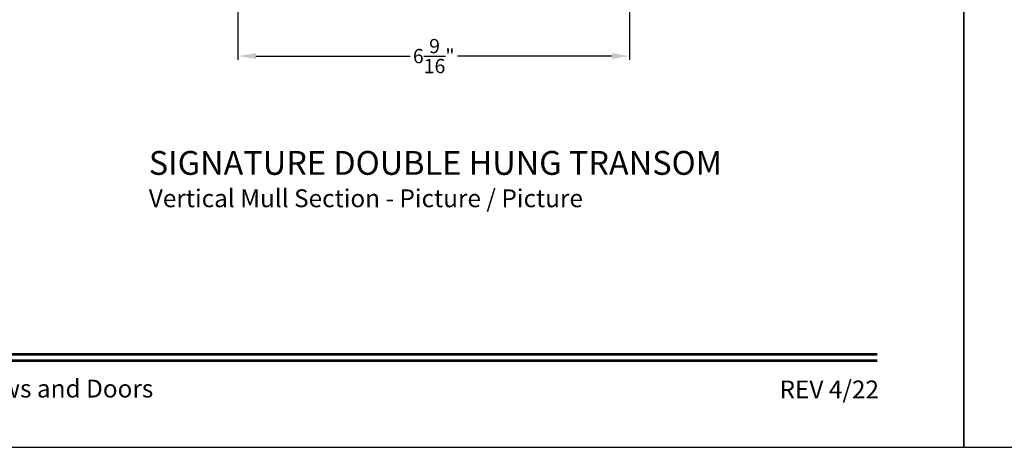
# Model space of a CAD drawing. Extents: x 34 to 102, y 44 to 88.
# Drawn here: x 52.1 to 68.7, y 44 to 51.2 of the extents above; entities that cross this region are included whole.
import ezdxf
from ezdxf.enums import TextEntityAlignment as Align

# ---------------------------------------------------------------- set-up
doc = ezdxf.new("R2010")
doc.units = 0
doc.header["$LTSCALE"] = 4
doc.header["$MEASUREMENT"] = 0
doc.header["$PDMODE"] = 3
doc.layers.get('0').update_dxf_attribs({"linetype": 'CONTINUOUS'})
doc.layers.get('DEFPOINTS').update_dxf_attribs({"color": 3, "linetype": 'CONTINUOUS'})
doc.layers.add('Dim', color=7, linetype='CONTINUOUS')
doc.styles.add('Arial', font='arial.ttf')
doc.styles.get("Standard").update_dxf_attribs({"font": 'arial.ttf'})
doc.dimstyles.get("Standard").update_dxf_attribs({"dimtxt": 0.24, "dimasz": 0.3, "dimexe": 0.0625, "dimexo": 0.18, "dimgap": 0.09, "dimtad": 0, "dimdec": 4, "dimzin": 0, "dimdsep": 46, "dimlunit": 4, "dimtxsty": 'STANDARD', "dimcen": 0, "dimadec": 0, "dimazin": 0, "dimtfac": 1, "dimtdec": 4, "dimtofl": 0, "dimtmove": 2, "dimatfit": 3, "dimfxl": 1, "dimtolj": 1, "dimtzin": 0, "dimarcsym": 0})

# ---------------------------------------------------------------- blocks, each defined once
blk = doc.blocks.new('*D362')
at = {"layer": 'DEFPOINTS', "color": 0, "transparency": 16777216}
for p in [(55.812, 56.452), (62.386, 56.452), (62.386, 50.571)]:
    blk.add_point(p, dxfattribs=at)
at = {"layer": 'Dim', "color": 0, "lineweight": -2, "transparency": 16777216}
for p, q in [((55.812, 56.272), (55.812, 50.509)), ((62.386, 56.272), (62.386, 50.509)), ((56.112, 50.571), (58.702, 50.571)), ((62.086, 50.571), (59.496, 50.571))]:
    blk.add_line(p, q, dxfattribs=at)
at = {"layer": 'Dim', "color": 0, "transparency": 16777216}
for points in [[(56.112, 50.621), (56.112, 50.521), (55.812, 50.571)], [(62.086, 50.621), (62.086, 50.521), (62.386, 50.571)]]:
    blk.add_solid(points, dxfattribs=at)
at = {"layer": 'Dim', "color": 0, "transparency": 16777216, "insert": (59.099, 50.571), "char_height": 0.24, "attachment_point": 5}
blk.add_mtext('\\A1;6{\\H1x;\\S9/16;}"', dxfattribs=at)

msp = doc.modelspace()

# ---------------------------------------------------------------- linework, layer by layer
for points in [[(34.00001, 88.00002), (34.00001, 44.00001), (68.00002, 44.00001), (68.00002, 88.00002)], [(68.00002, 88.00002), (68.00002, 44.00001), (102.00002, 44.00001), (102.00002, 88.00002)]]:
    msp.add_lwpolyline(points, close=True)
at = {"const_width": 0.04545}
for points in [[(35.45455, 45.56259), (66.54547, 45.56259)], [(35.45455, 45.45456), (66.54547, 45.45456)]]:
    msp.add_lwpolyline(points, dxfattribs=at)

# ---------------------------------------------------------------- texts
at = {"style": 'Arial'}
for s, height, p in [('%%USIGNATURE DOUBLE HUNG TRANSOM', 0.4, (54.31445, 48.57653)), ('Vertical Mull Section - Picture / Picture', 0.3, (54.31405, 48.03249))]:
    msp.add_text(s, height=height, dxfattribs=at).set_placement(p)
msp.add_text('Weather Shield Windows and Doors', height=0.3000001, dxfattribs=at).set_placement((51.00001, 44.9864), align=Align.MIDDLE_CENTER)
msp.add_text('REV 4/22', height=0.3, dxfattribs=at).set_placement((66.5758, 44.82118), align=Align.RIGHT)

# ---------------------------------------------------------------- dimensions: what is measured, and where the dimension line sits
at = {"layer": 'Dim'}
dim = msp.add_linear_dim(base=(62.38607, 50.57126), p1=(55.81241, 56.4518), p2=(62.38607, 56.4518), dimstyle='STANDARD', override={"dimpost": '\\X'}, dxfattribs=at)
dim.commit()
dim.dimension.update_dxf_attribs({"geometry": '*D362', "text_midpoint": (59.09924, 50.57126)})

doc.saveas('drawing.dxf')
